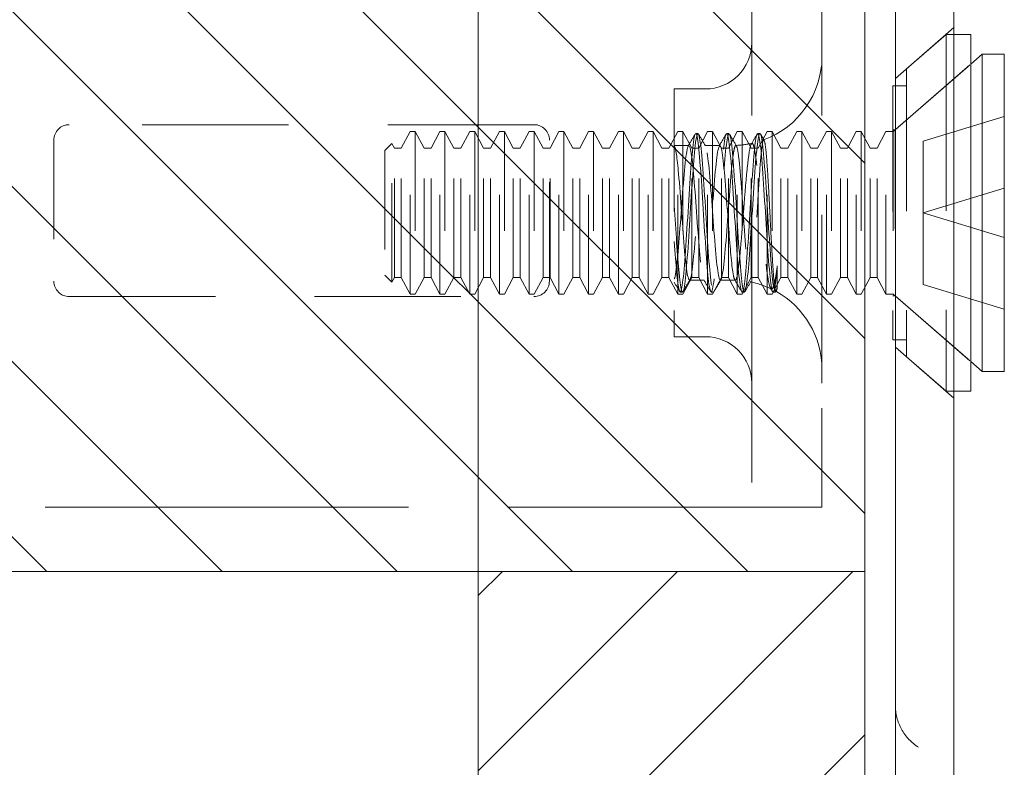
# Model space of a CAD drawing. Units: inches. Extents: x 16 to 118, y 15 to 76.
# Drawn here: x 21 to 22, y 43 to 43 of the extents above; entities that cross this region are included whole.
import ezdxf

# ---------------------------------------------------------------- set-up
doc = ezdxf.new("R2010")
doc.units = ezdxf.units.IN
doc.header["$LTSCALE"] = 8
doc.header["$MEASUREMENT"] = 0
doc.linetypes.add('DASHED', pattern=[0.2067, 0.1654, -0.0413])
for name, color, linetype, lineweight in [('Hidden (ANSI)', 7, 'DASHED', 5), ('NO GO AREAS', 5, 'Continuous', 0), ('Sketch Geometry (ANSI)', 7, 'Continuous', 5), ('Visible (ANSI)', 7, 'Continuous', 5), ('WORK AREA', 1, 'Continuous', 0)]:
    doc.layers.add(name, color=color, linetype=linetype, lineweight=lineweight)

msp = doc.modelspace()

# ---------------------------------------------------------------- hatches: boundary and pattern name
at = {"layer": 'NO GO AREAS'}
h = msp.add_hatch(dxfattribs=at)
h.set_pattern_fill('ANSI31', color=256)
edge = h.paths.add_edge_path()
edge.add_spline(control_points=[(21.53775, 53.4913), (21.53775, 53.49671), (21.5329, 53.50213), (21.52383, 53.50683), (21.50551, 53.51632), (21.46936, 53.52255), (21.4325, 53.52255)], knot_values=[0, 0, 0, 0, 0.520146, 0.520146, 0.520146, 1.570796, 1.570796, 1.570796, 1.570796], degree=3, periodic=0)
edge.add_line((21.4325, 53.52255), (21.4325, 53.52759))
edge.add_line((21.4325, 53.52759), (15.6652, 53.52759))
edge.add_line((15.6652, 53.52759), (15.6652, 53.53359))
edge.add_line((15.6652, 53.53359), (15.643, 53.53359))
edge.add_spline(control_points=[(15.643, 53.53359), (15.63428, 53.53359), (15.62257, 53.52839), (15.61669, 53.51921), (15.6132, 53.51376), (15.61175, 53.50751), (15.61175, 53.50234)], knot_values=[-0.664052, -0.664052, -0.664052, -0.664052, 0.169869, 0.169869, 0.169869, 0.664052, 0.664052, 0.664052, 0.664052], degree=3, periodic=0)
edge.add_line((15.61175, 53.50234), (15.61175, 53.49036))
edge.add_line((15.61175, 53.49036), (15.53775, 53.49036))
edge.add_line((15.53775, 53.49036), (15.53775, 41.72483))
edge.add_spline(control_points=[(15.53775, 41.72483), (15.53775, 41.73382), (15.54623, 41.73908), (15.56498, 41.73965), (15.57816, 41.74005), (15.59573, 41.73812), (15.61307, 41.73414)], knot_values=[0.906744, 0.906744, 0.906744, 0.906744, 1.531883, 1.531883, 1.531883, 1.971531, 1.971531, 1.971531, 1.971531], degree=3, periodic=0)
edge.add_spline(control_points=[(15.61307, 41.73414), (15.6204, 41.73245), (15.62768, 41.7304), (15.63458, 41.728), (15.63746, 41.727), (15.64027, 41.72594), (15.643, 41.72483)], knot_values=[1.971531, 1.971531, 1.971531, 1.971531, 2.157371, 2.157371, 2.157371, 2.234849, 2.234849, 2.234849, 2.234849], degree=3, periodic=0)
edge.add_arc((15.59985, 41.6697), 0.07, 14.80907, 51.9526, ccw=False)
edge.add_line((15.66753, 41.68759), (21.4325, 41.68759))
edge.add_line((21.4325, 41.68759), (21.4325, 41.69264))
edge.add_spline(control_points=[(21.4325, 41.69264), (21.45074, 41.69264), (21.46897, 41.69408), (21.48481, 41.69678), (21.51679, 41.70222), (21.53775, 41.71295), (21.53775, 41.72389)], knot_values=[-1.570796, -1.570796, -1.570796, -1.570796, -1.050651, -1.050651, -1.050651, 0, 0, 0, 0], degree=3, periodic=0)
edge.add_line((21.53775, 41.72389), (21.53775, 42.91555))
edge.add_line((21.53775, 42.91555), (21.14775, 42.91555))
edge.add_line((21.14775, 42.91555), (21.14775, 41.99759))
edge.add_line((21.14775, 41.99759), (15.92775, 41.99759))
edge.add_line((15.92775, 41.99759), (15.92775, 53.21759))
edge.add_line((15.92775, 53.21759), (21.14775, 53.21759))
edge.add_line((21.14775, 53.21759), (21.14775, 52.29964))
edge.add_line((21.14775, 52.29964), (21.53775, 52.29964))
edge.add_line((21.53775, 52.29964), (21.53775, 52.48464))
edge.add_line((21.53775, 52.48464), (21.53775, 53.4913))
h.paths.add_polyline_path([(21.53775, 50.91964), (21.14775, 50.91964), (21.14775, 44.29555), (21.53775, 44.29555), (21.53775, 44.48055)], flags=17)
h = msp.add_hatch(dxfattribs=at)
h.set_pattern_fill('ANSI31', color=256, angle=90, style=0)
h.set_pattern_definition([(135, (-4.73643, 4.01758), (-0.08838835, -0.08838835), [])])
h.paths.add_polyline_path([(19.97775, 44.29555), (19.97775, 42.91555), (21.53775, 42.91555), (21.53775, 44.29555)])

# ---------------------------------------------------------------- linework, layer by layer
at = {"layer": 'Hidden (ANSI)', "ltscale": 0.237987}
for p, q in [((21.42363, 44.10555), (21.42363, 43.10555)), ((21.4945, 44.10555), (21.4945, 43.10555))]:
    msp.add_line(p, q, dxfattribs=at)
at = {"layer": 'Hidden (ANSI)', "ltscale": 0.01853}
for p, q in [((21.5685, 43.41312), (21.62755, 43.46446)), ((21.5685, 43.14207), (21.62755, 43.09073))]:
    msp.add_line(p, q, dxfattribs=at)
at = {"layer": 'Hidden (ANSI)', "ltscale": 0.012519}
for p, q in [((21.57966, 43.42282), (21.61966, 43.45759)), ((21.57966, 43.13237), (21.61966, 43.09759))]:
    msp.add_line(p, q, dxfattribs=at)
at = {"layer": 'Hidden (ANSI)', "ltscale": 0.134535}
msp.add_line((21.61966, 43.45759), (21.61966, 43.09759), dxfattribs=at)
at = {"layer": 'Hidden (ANSI)', "ltscale": 0.00178}
for p, q in [((21.62755, 43.45759), (21.61966, 43.45759)), ((21.62755, 43.09759), (21.61966, 43.09759))]:
    msp.add_line(p, q, dxfattribs=at)
at = {"layer": 'Hidden (ANSI)', "ltscale": 0.024578}
for p, q in [((21.56643, 43.35959), (21.64466, 43.42759)), ((21.56643, 43.19559), (21.64466, 43.12759))]:
    msp.add_line(p, q, dxfattribs=at)
at = {"layer": 'Hidden (ANSI)', "ltscale": 0.023975}
for p, q in [((21.56834, 43.36126), (21.64466, 43.42759)), ((21.56834, 43.19393), (21.64466, 43.12759))]:
    msp.add_line(p, q, dxfattribs=at)
at = {"layer": 'Hidden (ANSI)', "ltscale": 0.108527}
msp.add_line((21.57966, 43.42282), (21.57966, 43.13237), dxfattribs=at)
at = {"layer": 'Hidden (ANSI)', "ltscale": 0.093397}
msp.add_line((21.34551, 43.40259), (21.34551, 43.15259), dxfattribs=at)
at = {"layer": 'Hidden (ANSI)', "ltscale": 0.00734}
for p, q in [((21.34551, 43.40259), (21.37676, 43.40259)), ((21.34551, 43.15259), (21.37676, 43.15259))]:
    msp.add_line(p, q, dxfattribs=at)
at = {"layer": 'Hidden (ANSI)', "ltscale": 0.09564}
msp.add_line((21.56584, 43.40559), (21.56584, 43.14959), dxfattribs=at)
at = {"layer": 'Hidden (ANSI)', "ltscale": 0.00319}
for p, q in [((21.57966, 43.40559), (21.56584, 43.40559)), ((21.57966, 43.14959), (21.56584, 43.14959))]:
    msp.add_line(p, q, dxfattribs=at)
at = {"layer": 'Hidden (ANSI)', "ltscale": 0.021111}
for p, q in [((21.59666, 43.34988), (21.67843, 43.37488)), ((21.59666, 43.27759), (21.67843, 43.30259)), ((21.59666, 43.27759), (21.67843, 43.25259)), ((21.59666, 43.20531), (21.67843, 43.18031))]:
    msp.add_line(p, q, dxfattribs=at)
at = {"layer": 'Hidden (ANSI)', "ltscale": 0.111503}
for p, q in [((21.20387, 43.36655), (20.73512, 43.36655)), ((20.73512, 43.19305), (21.20387, 43.19305))]:
    msp.add_line(p, q, dxfattribs=at)
at = {"layer": 'Hidden (ANSI)', "ltscale": 0.000496429}
for p, q in [((21.56834, 43.36126), (21.56584, 43.36126)), ((21.56834, 43.19393), (21.56584, 43.19393))]:
    msp.add_line(p, q, dxfattribs=at)
at = {"layer": 'Hidden (ANSI)', "ltscale": 0.062476}
msp.add_line((21.56834, 43.36126), (21.56834, 43.19393), dxfattribs=at)
at = {"layer": 'Hidden (ANSI)', "ltscale": 0.033768}
for p, q in [((20.7195, 43.35092), (20.7195, 43.20867)), ((21.2195, 43.20867), (21.2195, 43.35092))]:
    msp.add_line(p, q, dxfattribs=at)
at = {"layer": 'Hidden (ANSI)', "ltscale": 0.004413}
for p, q in [((21.07009, 43.3429), (21.07906, 43.35959)), ((21.09308, 43.3429), (21.08411, 43.35959)), ((21.10009, 43.3429), (21.10906, 43.35959)), ((21.12308, 43.3429), (21.11411, 43.35959)), ((21.13009, 43.3429), (21.13906, 43.35959)), ((21.15308, 43.3429), (21.14411, 43.35959)), ((21.16009, 43.3429), (21.16906, 43.35959)), ((21.18308, 43.3429), (21.17411, 43.35959)), ((21.19009, 43.3429), (21.19906, 43.35959)), ((21.21308, 43.3429), (21.20411, 43.35959)), ((21.22009, 43.3429), (21.22906, 43.35959)), ((21.24308, 43.3429), (21.23411, 43.35959)), ((21.25009, 43.3429), (21.25906, 43.35959)), ((21.27308, 43.3429), (21.26411, 43.35959)), ((21.28009, 43.3429), (21.28906, 43.35959)), ((21.30308, 43.3429), (21.29411, 43.35959)), ((21.31009, 43.3429), (21.31906, 43.35959)), ((21.33308, 43.3429), (21.32411, 43.35959)), ((21.34009, 43.3429), (21.34906, 43.35959)), ((21.36308, 43.3429), (21.35411, 43.35959)), ((21.37009, 43.3429), (21.37906, 43.35959)), ((21.39308, 43.3429), (21.38411, 43.35959)), ((21.40009, 43.3429), (21.40906, 43.35959)), ((21.42308, 43.3429), (21.41411, 43.35959)), ((21.43009, 43.3429), (21.43906, 43.35959)), ((21.45308, 43.3429), (21.44411, 43.35959)), ((21.46009, 43.3429), (21.46906, 43.35959)), ((21.48308, 43.3429), (21.47411, 43.35959)), ((21.49009, 43.3429), (21.49906, 43.35959)), ((21.51308, 43.3429), (21.50411, 43.35959)), ((21.52009, 43.3429), (21.52906, 43.35959)), ((21.54308, 43.3429), (21.53411, 43.35959)), ((21.55009, 43.3429), (21.55906, 43.35959)), ((21.07009, 43.21229), (21.07906, 43.19559)), ((21.09308, 43.21229), (21.08411, 43.19559)), ((21.10009, 43.21229), (21.10906, 43.19559)), ((21.12308, 43.21229), (21.11411, 43.19559)), ((21.13009, 43.21229), (21.13906, 43.19559)), ((21.15308, 43.21229), (21.14411, 43.19559)), ((21.16009, 43.21229), (21.16906, 43.19559)), ((21.18308, 43.21229), (21.17411, 43.19559)), ((21.19009, 43.21229), (21.19906, 43.19559)), ((21.21308, 43.21229), (21.20411, 43.19559)), ((21.22009, 43.21229), (21.22906, 43.19559)), ((21.24308, 43.21229), (21.23411, 43.19559)), ((21.25009, 43.21229), (21.25906, 43.19559)), ((21.27308, 43.21229), (21.26411, 43.19559)), ((21.28009, 43.21229), (21.28906, 43.19559)), ((21.30308, 43.21229), (21.29411, 43.19559)), ((21.31009, 43.21229), (21.31906, 43.19559)), ((21.33308, 43.21229), (21.32411, 43.19559)), ((21.34009, 43.21229), (21.34906, 43.19559)), ((21.36308, 43.21229), (21.35411, 43.19559)), ((21.37009, 43.21229), (21.37906, 43.19559)), ((21.39308, 43.21229), (21.38411, 43.19559)), ((21.40009, 43.21229), (21.40906, 43.19559)), ((21.42308, 43.21229), (21.41411, 43.19559)), ((21.43009, 43.21229), (21.43906, 43.19559)), ((21.45308, 43.21229), (21.44411, 43.19559)), ((21.46009, 43.21229), (21.46906, 43.19559)), ((21.48308, 43.21229), (21.47411, 43.19559)), ((21.49009, 43.21229), (21.49906, 43.19559)), ((21.51308, 43.21229), (21.50411, 43.19559)), ((21.52009, 43.21229), (21.52906, 43.19559)), ((21.54308, 43.21229), (21.53411, 43.19559)), ((21.55009, 43.21229), (21.55906, 43.19559))]:
    msp.add_line(p, q, dxfattribs=at)
at = {"layer": 'Hidden (ANSI)', "ltscale": 0.061234}
for p, q in [((21.07906, 43.19559), (21.07906, 43.35959)), ((21.08411, 43.35959), (21.08411, 43.19559)), ((21.10906, 43.19559), (21.10906, 43.35959)), ((21.11411, 43.35959), (21.11411, 43.19559)), ((21.13906, 43.19559), (21.13906, 43.35959)), ((21.14411, 43.35959), (21.14411, 43.19559)), ((21.16906, 43.19559), (21.16906, 43.35959)), ((21.17411, 43.35959), (21.17411, 43.19559)), ((21.19906, 43.19559), (21.19906, 43.35959)), ((21.20411, 43.35959), (21.20411, 43.19559)), ((21.22906, 43.19559), (21.22906, 43.35959)), ((21.23411, 43.35959), (21.23411, 43.19559)), ((21.25906, 43.19559), (21.25906, 43.35959)), ((21.26411, 43.35959), (21.26411, 43.19559)), ((21.28906, 43.19559), (21.28906, 43.35959)), ((21.29411, 43.35959), (21.29411, 43.19559)), ((21.31906, 43.19559), (21.31906, 43.35959)), ((21.32411, 43.35959), (21.32411, 43.19559)), ((21.34906, 43.19559), (21.34906, 43.35959)), ((21.35411, 43.35959), (21.35411, 43.19559)), ((21.37906, 43.19559), (21.37906, 43.35959)), ((21.38411, 43.35959), (21.38411, 43.19559)), ((21.40906, 43.19559), (21.40906, 43.35959)), ((21.41411, 43.35959), (21.41411, 43.19559)), ((21.43906, 43.19559), (21.43906, 43.35959)), ((21.44411, 43.35959), (21.44411, 43.19559)), ((21.46906, 43.19559), (21.46906, 43.35959)), ((21.47411, 43.35959), (21.47411, 43.19559)), ((21.49906, 43.19559), (21.49906, 43.35959)), ((21.50411, 43.35959), (21.50411, 43.19559)), ((21.52906, 43.19559), (21.52906, 43.35959)), ((21.53411, 43.35959), (21.53411, 43.19559)), ((21.55906, 43.19559), (21.55906, 43.35959)), ((21.56643, 43.35959), (21.56643, 43.19559))]:
    msp.add_line(p, q, dxfattribs=at)
at = {"layer": 'Hidden (ANSI)', "ltscale": 0.001102}
for p, q in [((21.08411, 43.35959), (21.07906, 43.35959)), ((21.11411, 43.35959), (21.10906, 43.35959)), ((21.14411, 43.35959), (21.13906, 43.35959)), ((21.17411, 43.35959), (21.16906, 43.35959)), ((21.20411, 43.35959), (21.19906, 43.35959)), ((21.23411, 43.35959), (21.22906, 43.35959)), ((21.26411, 43.35959), (21.25906, 43.35959)), ((21.29411, 43.35959), (21.28906, 43.35959)), ((21.32411, 43.35959), (21.31906, 43.35959)), ((21.35411, 43.35959), (21.34906, 43.35959)), ((21.38411, 43.35959), (21.37906, 43.35959)), ((21.41411, 43.35959), (21.40906, 43.35959)), ((21.44411, 43.35959), (21.43906, 43.35959)), ((21.47411, 43.35959), (21.46906, 43.35959)), ((21.50411, 43.35959), (21.49906, 43.35959)), ((21.53411, 43.35959), (21.52906, 43.35959)), ((21.08411, 43.19559), (21.07906, 43.19559)), ((21.11411, 43.19559), (21.10906, 43.19559)), ((21.14411, 43.19559), (21.13906, 43.19559)), ((21.17411, 43.19559), (21.16906, 43.19559)), ((21.20411, 43.19559), (21.19906, 43.19559)), ((21.23411, 43.19559), (21.22906, 43.19559)), ((21.26411, 43.19559), (21.25906, 43.19559)), ((21.29411, 43.19559), (21.28906, 43.19559)), ((21.32411, 43.19559), (21.31906, 43.19559)), ((21.35411, 43.19559), (21.34906, 43.19559)), ((21.38411, 43.19559), (21.37906, 43.19559)), ((21.41411, 43.19559), (21.40906, 43.19559)), ((21.44411, 43.19559), (21.43906, 43.19559)), ((21.47411, 43.19559), (21.46906, 43.19559)), ((21.50411, 43.19559), (21.49906, 43.19559)), ((21.53411, 43.19559), (21.52906, 43.19559))]:
    msp.add_line(p, q, dxfattribs=at)
at = {"layer": 'Hidden (ANSI)', "ltscale": 0.000449839}
for p, q in [((21.3694, 43.35759), (21.36709, 43.35759)), ((21.40065, 43.35759), (21.39834, 43.35759)), ((21.4319, 43.35759), (21.42959, 43.35759)), ((21.35378, 43.19759), (21.35147, 43.19759)), ((21.38503, 43.19759), (21.38272, 43.19759)), ((21.41628, 43.19759), (21.41397, 43.19759)), ((21.44753, 43.19759), (21.44522, 43.19759))]:
    msp.add_line(p, q, dxfattribs=at)
at = {"layer": 'Hidden (ANSI)', "ltscale": 0.001655}
for p, q in [((21.56643, 43.35959), (21.55906, 43.35959)), ((21.56643, 43.19559), (21.55906, 43.19559))]:
    msp.add_line(p, q, dxfattribs=at)
at = {"layer": 'Hidden (ANSI)', "ltscale": 0.002297}
for p, q in [((21.05343, 43.34049), (21.06055, 43.3476)), ((21.05343, 43.2147), (21.06055, 43.20758))]:
    msp.add_line(p, q, dxfattribs=at)
at = {"layer": 'Hidden (ANSI)', "ltscale": 0.052266}
msp.add_line((21.06055, 43.20758), (21.06055, 43.3476), dxfattribs=at)
at = {"layer": 'Hidden (ANSI)', "ltscale": 0.001172}
for p, q in [((21.06308, 43.3429), (21.06055, 43.3476)), ((21.06308, 43.21229), (21.06055, 43.20758))]:
    msp.add_line(p, q, dxfattribs=at)
at = {"layer": 'Hidden (ANSI)', "ltscale": 0.048745}
for p, q in [((21.06308, 43.21229), (21.06308, 43.3429)), ((21.07009, 43.21229), (21.07009, 43.3429)), ((21.09308, 43.21229), (21.09308, 43.3429)), ((21.10009, 43.21229), (21.10009, 43.3429)), ((21.12308, 43.21229), (21.12308, 43.3429)), ((21.13009, 43.21229), (21.13009, 43.3429)), ((21.15308, 43.21229), (21.15308, 43.3429)), ((21.16009, 43.21229), (21.16009, 43.3429)), ((21.18308, 43.21229), (21.18308, 43.3429)), ((21.19009, 43.21229), (21.19009, 43.3429)), ((21.21308, 43.21229), (21.21308, 43.3429)), ((21.22009, 43.21229), (21.22009, 43.3429)), ((21.24308, 43.21229), (21.24308, 43.3429)), ((21.25009, 43.21229), (21.25009, 43.3429)), ((21.27308, 43.21229), (21.27308, 43.3429)), ((21.28009, 43.21229), (21.28009, 43.3429)), ((21.30308, 43.21229), (21.30308, 43.3429)), ((21.31009, 43.21229), (21.31009, 43.3429)), ((21.33308, 43.21229), (21.33308, 43.3429)), ((21.34009, 43.21229), (21.34009, 43.3429)), ((21.36308, 43.21229), (21.36308, 43.3429)), ((21.37009, 43.21229), (21.37009, 43.3429)), ((21.39308, 43.21229), (21.39308, 43.3429)), ((21.40009, 43.21229), (21.40009, 43.3429)), ((21.42308, 43.21229), (21.42308, 43.3429)), ((21.43009, 43.21229), (21.43009, 43.3429)), ((21.45308, 43.21229), (21.45308, 43.3429)), ((21.46009, 43.21229), (21.46009, 43.3429)), ((21.48308, 43.21229), (21.48308, 43.3429)), ((21.49009, 43.21229), (21.49009, 43.3429)), ((21.51308, 43.21229), (21.51308, 43.3429)), ((21.52009, 43.21229), (21.52009, 43.3429)), ((21.54308, 43.21229), (21.54308, 43.3429)), ((21.55009, 43.21229), (21.55009, 43.3429))]:
    msp.add_line(p, q, dxfattribs=at)
at = {"layer": 'Hidden (ANSI)', "ltscale": 0.001569}
for p, q in [((21.06308, 43.3429), (21.07009, 43.3429)), ((21.09308, 43.3429), (21.10009, 43.3429)), ((21.12308, 43.3429), (21.13009, 43.3429)), ((21.15308, 43.3429), (21.16009, 43.3429)), ((21.18308, 43.3429), (21.19009, 43.3429)), ((21.21308, 43.3429), (21.22009, 43.3429)), ((21.24308, 43.3429), (21.25009, 43.3429)), ((21.27308, 43.3429), (21.28009, 43.3429)), ((21.30308, 43.3429), (21.31009, 43.3429)), ((21.33308, 43.3429), (21.34009, 43.3429)), ((21.36308, 43.3429), (21.37009, 43.3429)), ((21.39308, 43.3429), (21.40009, 43.3429)), ((21.42308, 43.3429), (21.43009, 43.3429)), ((21.45308, 43.3429), (21.46009, 43.3429)), ((21.48308, 43.3429), (21.49009, 43.3429)), ((21.51308, 43.3429), (21.52009, 43.3429)), ((21.54308, 43.3429), (21.55009, 43.3429)), ((21.06308, 43.21229), (21.07009, 43.21229)), ((21.09308, 43.21229), (21.10009, 43.21229)), ((21.12308, 43.21229), (21.13009, 43.21229)), ((21.15308, 43.21229), (21.16009, 43.21229)), ((21.18308, 43.21229), (21.19009, 43.21229)), ((21.21308, 43.21229), (21.22009, 43.21229)), ((21.24308, 43.21229), (21.25009, 43.21229)), ((21.27308, 43.21229), (21.28009, 43.21229)), ((21.30308, 43.21229), (21.31009, 43.21229)), ((21.33308, 43.21229), (21.34009, 43.21229)), ((21.36308, 43.21229), (21.37009, 43.21229)), ((21.39308, 43.21229), (21.40009, 43.21229)), ((21.42308, 43.21229), (21.43009, 43.21229)), ((21.45308, 43.21229), (21.46009, 43.21229)), ((21.48308, 43.21229), (21.49009, 43.21229)), ((21.51308, 43.21229), (21.52009, 43.21229)), ((21.54308, 43.21229), (21.55009, 43.21229))]:
    msp.add_line(p, q, dxfattribs=at)
at = {"layer": 'Hidden (ANSI)', "ltscale": 0.00339}
msp.add_line((21.34551, 43.34559), (21.36016, 43.34559), dxfattribs=at)
at = {"layer": 'Hidden (ANSI)'}
msp.add_line((21.34551, 43.3454), (21.34571, 43.34506), dxfattribs=at)
at = {"layer": 'Hidden (ANSI)', "ltscale": 0.003491}
for p, q in [((21.37633, 43.34559), (21.39141, 43.34559)), ((21.3607, 43.20959), (21.37579, 43.20959))]:
    msp.add_line(p, q, dxfattribs=at)
at = {"layer": 'Hidden (ANSI)', "ltscale": 0.017111}
for p, q in [((21.59666, 43.27759), (21.59666, 43.34988)), ((21.59666, 43.20531), (21.59666, 43.27759))]:
    msp.add_line(p, q, dxfattribs=at)
at = {"layer": 'Hidden (ANSI)', "ltscale": 0.046941}
msp.add_line((21.05343, 43.34049), (21.05343, 43.2147), dxfattribs=at)
at = {"layer": 'Hidden (ANSI)', "ltscale": 0.008744}
msp.add_line((21.4494, 43.22422), (21.4494, 43.20318), dxfattribs=at)
at = {"layer": 'Hidden (ANSI)', "ltscale": 0.002886}
msp.add_line((21.39195, 43.20959), (21.4045, 43.20959), dxfattribs=at)
at = {"layer": 'Hidden (ANSI)', "ltscale": 0.000876259}
msp.add_line((21.44468, 43.19805), (21.44262, 43.2016), dxfattribs=at)
at = {"layer": 'Hidden (ANSI)', "ltscale": 5.76762e-05}
msp.add_line((21.44839, 43.19863), (21.44806, 43.19805), dxfattribs=at)
at = {"layer": 'Hidden (ANSI)', "ltscale": 0.046648}
for p, q in [((21.42363, 43.10555), (21.42363, 42.98055)), ((21.4945, 42.98055), (21.4945, 43.10555))]:
    msp.add_line(p, q, dxfattribs=at)
at = {"layer": 'Hidden (ANSI)', "ltscale": 0.276916}
msp.add_line((20.2445, 42.98055), (21.40801, 42.98055), dxfattribs=at)
at = {"layer": 'Hidden (ANSI)', "ltscale": 0.005744}
msp.add_line((21.40801, 42.98055), (21.42363, 42.98055), dxfattribs=at)
at = {"layer": 'Hidden (ANSI)', "ltscale": 0.016772}
msp.add_line((21.4945, 42.98055), (21.42363, 42.98055), dxfattribs=at)
at = {"layer": 'Hidden (ANSI)', "ltscale": 0.017431}
for centre, start, end in [((21.37676, 43.44947), 270, 0), ((21.37676, 43.10572), 0, 90)]:
    msp.add_arc(centre, 0.04688, start, end, dxfattribs=at)
at = {"layer": 'Hidden (ANSI)', "ltscale": 0.025992}
msp.add_arc((21.4045, 43.43559), 0.09, 290.23361, 0, dxfattribs=at)
at = {"layer": 'Hidden (ANSI)', "ltscale": 0.005744}
for centre, radius, start, end in [((20.73512, 43.35092), 0.01563, 90, 180), ((21.20387, 43.35092), 0.01563, 0, 90), ((20.73512, 43.20867), 0.01562, 180, 270), ((21.20387, 43.20867), 0.01562, 270, 0)]:
    msp.add_arc(centre, radius, start, end, dxfattribs=at)
at = {"layer": 'Hidden (ANSI)', "ltscale": 0.003825}
msp.add_arc((21.4045, 43.43559), 0.09, 271.94397, 282.43963, dxfattribs=at)
at = {"layer": 'Hidden (ANSI)', "ltscale": 0.000510341}
msp.add_arc((21.4045, 43.11959), 0.09, 88.36801, 90, dxfattribs=at)
at = {"layer": 'Hidden (ANSI)', "ltscale": 0.005236}
msp.add_arc((21.4045, 43.11959), 0.09, 64.39482, 78.6619, dxfattribs=at)
at = {"layer": 'Hidden (ANSI)', "ltscale": 0.022752}
msp.add_arc((21.4045, 43.11959), 0.09, 0, 61.10472, dxfattribs=at)
at = {"layer": 'Hidden (ANSI)', "ltscale": 0.397569}
for points, knots in [([(21.4494, 43.20318), (21.44745, 43.1917), (21.44551, 43.19931), (21.44356, 43.22167), (21.44162, 43.24404), (21.43967, 43.27984), (21.43773, 43.30866), (21.43579, 43.33748), (21.43384, 43.35762), (21.4319, 43.35759), (21.42995, 43.35757), (21.42801, 43.33738), (21.42606, 43.30855), (21.42412, 43.27971), (21.42218, 43.24392), (21.42023, 43.22159), (21.41829, 43.19926), (21.41634, 43.1917), (21.4144, 43.20323), (21.41245, 43.21476), (21.41051, 43.24469), (21.40857, 43.27596), (21.40662, 43.30722), (21.40468, 43.33798), (21.40273, 43.35069), (21.40079, 43.3634), (21.39884, 43.35731), (21.3969, 43.33589), (21.39496, 43.31448), (21.39301, 43.279), (21.39107, 43.24969), (21.38912, 43.22038), (21.38718, 43.19897), (21.38523, 43.19766), (21.38329, 43.19636), (21.38134, 43.21524), (21.3794, 43.24354), (21.37746, 43.27184), (21.37551, 43.30789), (21.37357, 43.33113), (21.37162, 43.35437), (21.36968, 43.36343), (21.36773, 43.35315), (21.36579, 43.34286), (21.36385, 43.31384), (21.3619, 43.28263), (21.35996, 43.25141), (21.35801, 43.21985), (21.35607, 43.20594), (21.35412, 43.19203), (21.35218, 43.19659), (21.35024, 43.21702), (21.34866, 43.23359), (21.34708, 43.2597), (21.34551, 43.28496)], [15.33194, 15.33194, 15.33194, 15.33194, 16.504729, 16.504729, 16.504729, 17.677519, 17.677519, 17.677519, 18.850309, 18.850309, 18.850309, 20.023099, 20.023099, 20.023099, 21.195889, 21.195889, 21.195889, 22.368678, 22.368678, 22.368678, 23.541468, 23.541468, 23.541468, 24.714258, 24.714258, 24.714258, 25.887048, 25.887048, 25.887048, 27.059838, 27.059838, 27.059838, 28.232627, 28.232627, 28.232627, 29.405417, 29.405417, 29.405417, 30.578207, 30.578207, 30.578207, 31.750997, 31.750997, 31.750997, 32.923787, 32.923787, 32.923787, 34.096576, 34.096576, 34.096576, 35.269366, 35.269366, 35.269366, 36.220471, 36.220471, 36.220471, 36.220471]), ([(21.4494, 43.22422), (21.44745, 43.20092), (21.44551, 43.19177), (21.44356, 43.20197), (21.44162, 43.21218), (21.43967, 43.24115), (21.43773, 43.27235), (21.43579, 43.30356), (21.43384, 43.33517), (21.4319, 43.34915), (21.42995, 43.36314), (21.42801, 43.35867), (21.42606, 43.3383), (21.42412, 43.31794), (21.42218, 43.28287), (21.42023, 43.2531), (21.41829, 43.22333), (21.41634, 43.20061), (21.4144, 43.1979), (21.41245, 43.19518), (21.41051, 43.21264), (21.40857, 43.24031), (21.40662, 43.26798), (21.40468, 43.30423), (21.40273, 43.32839), (21.40079, 43.35255), (21.39884, 43.3632), (21.3969, 43.35425), (21.39496, 43.34531), (21.39301, 43.31731), (21.39107, 43.28622), (21.38912, 43.25513), (21.38718, 43.22278), (21.38523, 43.20762), (21.38329, 43.19246), (21.38134, 43.19539), (21.3794, 43.21473), (21.37746, 43.23407), (21.37551, 43.26868), (21.37357, 43.29884), (21.37162, 43.32899), (21.36968, 43.3529), (21.36773, 43.35693), (21.36579, 43.36096), (21.36385, 43.34488), (21.3619, 43.31785), (21.35996, 43.29082), (21.35801, 43.25445), (21.35607, 43.22947), (21.35412, 43.20448), (21.35218, 43.19237), (21.35024, 43.20003), (21.34866, 43.20625), (21.34708, 43.22488), (21.34551, 43.2485)], [14.867607, 14.867607, 14.867607, 14.867607, 16.040397, 16.040397, 16.040397, 17.213187, 17.213187, 17.213187, 18.385976, 18.385976, 18.385976, 19.558766, 19.558766, 19.558766, 20.731556, 20.731556, 20.731556, 21.904346, 21.904346, 21.904346, 23.077136, 23.077136, 23.077136, 24.249925, 24.249925, 24.249925, 25.422715, 25.422715, 25.422715, 26.595505, 26.595505, 26.595505, 27.768295, 27.768295, 27.768295, 28.941085, 28.941085, 28.941085, 30.113874, 30.113874, 30.113874, 31.286664, 31.286664, 31.286664, 32.459454, 32.459454, 32.459454, 33.632244, 33.632244, 33.632244, 34.805034, 34.805034, 34.805034, 35.756138, 35.756138, 35.756138, 35.756138])]:
    msp.add_open_spline(points, degree=3, knots=knots, dxfattribs=at)
at = {"layer": 'Hidden (ANSI)', "ltscale": 0.191912}
for points, knots in [([(21.4045, 43.33294), (21.40247, 43.31686), (21.40045, 43.2861), (21.39842, 43.25943), (21.3964, 43.23275), (21.39437, 43.21199), (21.39235, 43.20981), (21.39032, 43.20762), (21.3883, 43.22417), (21.38627, 43.24935), (21.38425, 43.27454), (21.38222, 43.30662), (21.3802, 43.32605), (21.37817, 43.34547), (21.37615, 43.35089), (21.37412, 43.33901), (21.3721, 43.32712), (21.37007, 43.29875), (21.36805, 43.27118), (21.36602, 43.24362), (21.364, 43.21878), (21.36197, 43.21179), (21.35995, 43.20481), (21.35792, 43.21617), (21.3559, 43.23895), (21.35387, 43.26174), (21.35185, 43.29436), (21.34982, 43.31694), (21.34838, 43.33299), (21.34694, 43.34366), (21.34551, 43.34535)], [25.752596, 25.752596, 25.752596, 25.752596, 26.974017, 26.974017, 26.974017, 28.195438, 28.195438, 28.195438, 29.416859, 29.416859, 29.416859, 30.638281, 30.638281, 30.638281, 31.859702, 31.859702, 31.859702, 33.081123, 33.081123, 33.081123, 34.302544, 34.302544, 34.302544, 35.523965, 35.523965, 35.523965, 36.745386, 36.745386, 36.745386, 37.613469, 37.613469, 37.613469, 37.613469]), ([(21.34551, 43.21087), (21.34753, 43.21622), (21.34956, 43.23974), (21.35158, 43.2671), (21.35361, 43.29445), (21.35563, 43.32375), (21.35765, 43.33713), (21.35968, 43.35051), (21.3617, 43.34704), (21.36373, 43.32885), (21.36575, 43.31066), (21.36778, 43.27899), (21.3698, 43.25315), (21.37183, 43.22732), (21.37385, 43.2091), (21.37588, 43.20961), (21.3779, 43.21011), (21.37993, 43.22931), (21.38195, 43.25549), (21.38398, 43.28167), (21.386, 43.31303), (21.38803, 43.33045), (21.39005, 43.34787), (21.39208, 43.35014), (21.3941, 43.33588), (21.39613, 43.32163), (21.39815, 43.29182), (21.40018, 43.26465), (21.40162, 43.24533), (21.40306, 43.22791), (21.4045, 43.21828)], [-34.36314, -34.36314, -34.36314, -34.36314, -33.141719, -33.141719, -33.141719, -31.920298, -31.920298, -31.920298, -30.698877, -30.698877, -30.698877, -29.477455, -29.477455, -29.477455, -28.256034, -28.256034, -28.256034, -27.034613, -27.034613, -27.034613, -25.813192, -25.813192, -25.813192, -24.591771, -24.591771, -24.591771, -23.37035, -23.37035, -23.37035, -22.502267, -22.502267, -22.502267, -22.502267])]:
    msp.add_open_spline(points, degree=3, knots=knots, dxfattribs=at)
at = {"layer": 'Hidden (ANSI)', "ltscale": 0.003227}
for points in [[(21.35954, 43.34506), (21.36188, 43.34908), (21.36422, 43.35311), (21.36656, 43.35713)], [(21.36993, 43.35713), (21.37227, 43.35311), (21.37461, 43.34908), (21.37696, 43.34506)], [(21.39079, 43.34506), (21.39313, 43.34908), (21.39547, 43.35311), (21.39781, 43.35713)], [(21.36133, 43.21013), (21.35899, 43.20611), (21.35665, 43.20208), (21.35431, 43.19805)], [(21.38218, 43.19805), (21.37984, 43.20208), (21.3775, 43.20611), (21.37516, 43.21013)], [(21.39258, 43.21013), (21.39024, 43.20611), (21.3879, 43.20208), (21.38556, 43.19805)]]:
    msp.add_open_spline(points, degree=3, dxfattribs=at)
at = {"layer": 'Hidden (ANSI)', "ltscale": 0.003206}
msp.add_open_spline([(21.40118, 43.35713), (21.40351, 43.35313), (21.40583, 43.34913), (21.40816, 43.34513)], degree=3, dxfattribs=at)
at = {"layer": 'Hidden (ANSI)', "ltscale": 0.179306}
msp.add_open_spline([(21.4494, 43.20318), (21.4489, 43.19957), (21.44841, 43.19796), (21.44741, 43.19894), (21.44691, 43.20149), (21.4459, 43.2104), (21.44539, 43.21665), (21.44437, 43.23199), (21.44386, 43.2409), (21.44282, 43.2602), (21.44231, 43.27037), (21.44126, 43.29058), (21.44074, 43.30042), (21.43968, 43.31842), (21.43915, 43.32641), (21.43808, 43.33946), (21.43755, 43.3444), (21.43646, 43.35055), (21.43592, 43.35172), (21.43482, 43.35012), (21.43428, 43.34738), (21.43317, 43.33837), (21.43261, 43.3322), (21.43149, 43.31727), (21.43093, 43.30868), (21.42979, 43.29023), (21.42923, 43.28057), (21.42808, 43.26163), (21.42752, 43.25253), (21.42636, 43.23604), (21.42579, 43.22881), (21.42463, 43.2172), (21.42405, 43.21292), (21.42287, 43.20791), (21.42229, 43.20722), (21.4211, 43.20952), (21.4205, 43.21248), (21.4193, 43.22167), (21.4187, 43.22779), (21.41749, 43.24238), (21.41688, 43.25069), (21.41565, 43.2684), (21.41504, 43.2776), (21.4138, 43.29567), (21.41318, 43.30435), (21.41192, 43.31999), (21.41129, 43.3268), (21.41002, 43.33761), (21.40938, 43.34151), (21.40809, 43.34584), (21.40745, 43.34623), (21.40642, 43.344), (21.40604, 43.34259), (21.40527, 43.33861), (21.40489, 43.33604), (21.4045, 43.33294)], degree=3, knots=[0, 0, 0, 0, 0.080541, 0.080541, 0.160316, 0.160316, 0.239354, 0.239354, 0.317688, 0.317688, 0.395347, 0.395347, 0.472363, 0.472363, 0.54877, 0.54877, 0.624601, 0.624601, 0.699889, 0.699889, 0.77467, 0.77467, 0.84898, 0.84898, 0.922857, 0.922857, 0.996341, 0.996341, 1.068682, 1.068682, 1.140592, 1.140592, 1.212102, 1.212102, 1.283242, 1.283242, 1.354045, 1.354045, 1.424544, 1.424544, 1.494775, 1.494775, 1.564775, 1.564775, 1.634584, 1.634584, 1.70425, 1.70425, 1.773823, 1.773823, 1.843351, 1.843351, 1.883551, 1.883551, 1.924357, 1.924357, 1.924357, 1.924357], dxfattribs=at)
at = {"layer": 'Hidden (ANSI)', "ltscale": 0.002682}
msp.add_open_spline([(21.42319, 43.34703), (21.42515, 43.3504), (21.4271, 43.35377), (21.42906, 43.35713)], degree=3, dxfattribs=at)
at = {"layer": 'Hidden (ANSI)', "ltscale": 0.001637}
msp.add_open_spline([(21.43243, 43.35713), (21.43366, 43.35503), (21.43488, 43.35293), (21.4361, 43.35083)], degree=3, dxfattribs=at)
at = {"layer": 'Hidden (ANSI)', "ltscale": 0.130356}
msp.add_open_spline([(21.4045, 43.21828), (21.40515, 43.21394), (21.40579, 43.21115), (21.4071, 43.209), (21.40774, 43.20961), (21.40904, 43.21406), (21.40968, 43.21782), (21.41098, 43.22802), (21.41163, 43.23433), (21.41294, 43.24877), (21.41359, 43.25675), (21.41491, 43.27348), (21.41556, 43.28207), (21.4169, 43.29886), (21.41756, 43.30691), (21.41892, 43.32154), (21.4196, 43.32799), (21.42097, 43.33848), (21.42166, 43.34243), (21.42306, 43.34732), (21.42376, 43.3482), (21.42518, 43.34674), (21.4259, 43.34438), (21.42735, 43.33665), (21.42807, 43.33132), (21.42955, 43.31825), (21.4303, 43.31061), (21.43181, 43.29388), (21.43256, 43.28493), (21.43411, 43.26674), (21.43488, 43.25766), (21.43646, 43.24047), (21.43726, 43.23252), (21.43888, 43.21871), (21.43969, 43.21299), (21.44135, 43.20454), (21.44219, 43.20191), (21.4439, 43.20012), (21.44477, 43.20103), (21.44628, 43.20559), (21.44692, 43.20842), (21.44818, 43.21546), (21.44878, 43.21955), (21.4494, 43.22422)], degree=3, knots=[0, 0, 0, 0, 0.067805, 0.067805, 0.134499, 0.134499, 0.20033, 0.20033, 0.265625, 0.265625, 0.330694, 0.330694, 0.395779, 0.395779, 0.461059, 0.461059, 0.526659, 0.526659, 0.592672, 0.592672, 0.659172, 0.659172, 0.726222, 0.726222, 0.793881, 0.793881, 0.862208, 0.862208, 0.931263, 0.931263, 1.001112, 1.001112, 1.071824, 1.071824, 1.143479, 1.143479, 1.216162, 1.216162, 1.289969, 1.289969, 1.343824, 1.343824, 1.394143, 1.394143, 1.394143, 1.394143], dxfattribs=at)
at = {"layer": 'Hidden (ANSI)', "ltscale": 0.002472}
msp.add_open_spline([(21.35093, 43.19805), (21.34912, 43.20117), (21.34732, 43.20428), (21.34551, 43.20739)], degree=3, dxfattribs=at)
at = {"layer": 'Hidden (ANSI)', "ltscale": 0.003221}
msp.add_open_spline([(21.41343, 43.19805), (21.4111, 43.20207), (21.40876, 43.20609), (21.40642, 43.21011)], degree=3, dxfattribs=at)
at = {"layer": 'Hidden (ANSI)', "ltscale": 0.002708}
msp.add_open_spline([(21.42274, 43.20825), (21.42076, 43.20485), (21.41878, 43.20145), (21.41681, 43.19805)], degree=3, dxfattribs=at)
at = {"layer": 'Hidden (ANSI)', "ltscale": 0.016757}
msp.add_open_spline([(21.59171, 42.73833), (21.58493, 42.74263), (21.57881, 42.74896), (21.57468, 42.75646), (21.57056, 42.76395), (21.5685, 42.77252), (21.5685, 42.78055)], degree=3, knots=[5.277791, 5.277791, 5.277791, 5.277791, 5.780594, 5.780594, 5.780594, 6.283185, 6.283185, 6.283185, 6.283185], dxfattribs=at)
at = {"layer": 'NO GO AREAS', "color": 5}
msp.add_line((21.14775, 41.99759), (21.14775, 53.21759), dxfattribs=at)
at = {"layer": 'NO GO AREAS'}
msp.add_lwpolyline([(21.53775, 42.91555), (19.97775, 42.91555), (19.97775, 44.29555), (21.53775, 44.29555)], close=True, dxfattribs=at)
at = {"layer": 'Sketch Geometry (ANSI)'}
msp.add_line((21.53775, 44.48055), (21.53775, 42.73055), dxfattribs=at)
at = {"layer": 'Visible (ANSI)'}
for p, q in [((21.53775, 53.4913), (21.53775, 41.72389)), ((21.5685, 42.47055), (21.5685, 44.74055)), ((21.62755, 42.47055), (21.62755, 44.74055)), ((21.64466, 43.45759), (21.62755, 43.45759)), ((21.64466, 43.45759), (21.64466, 43.09759)), ((21.64466, 43.42759), (21.65616, 43.43759)), ((21.65616, 43.43759), (21.65616, 43.11759)), ((21.67843, 43.43759), (21.65616, 43.43759)), ((21.67843, 43.43759), (21.67843, 43.11759)), ((21.64466, 43.12759), (21.65616, 43.11759)), ((21.67843, 43.11759), (21.65616, 43.11759)), ((21.64466, 43.09759), (21.62755, 43.09759))]:
    msp.add_line(p, q, dxfattribs=at)
at = {"layer": 'WORK AREA', "color": 1}
msp.add_line((21.53775, 53.60759), (21.53775, 41.60759), dxfattribs=at)

doc.saveas('drawing.dxf')
